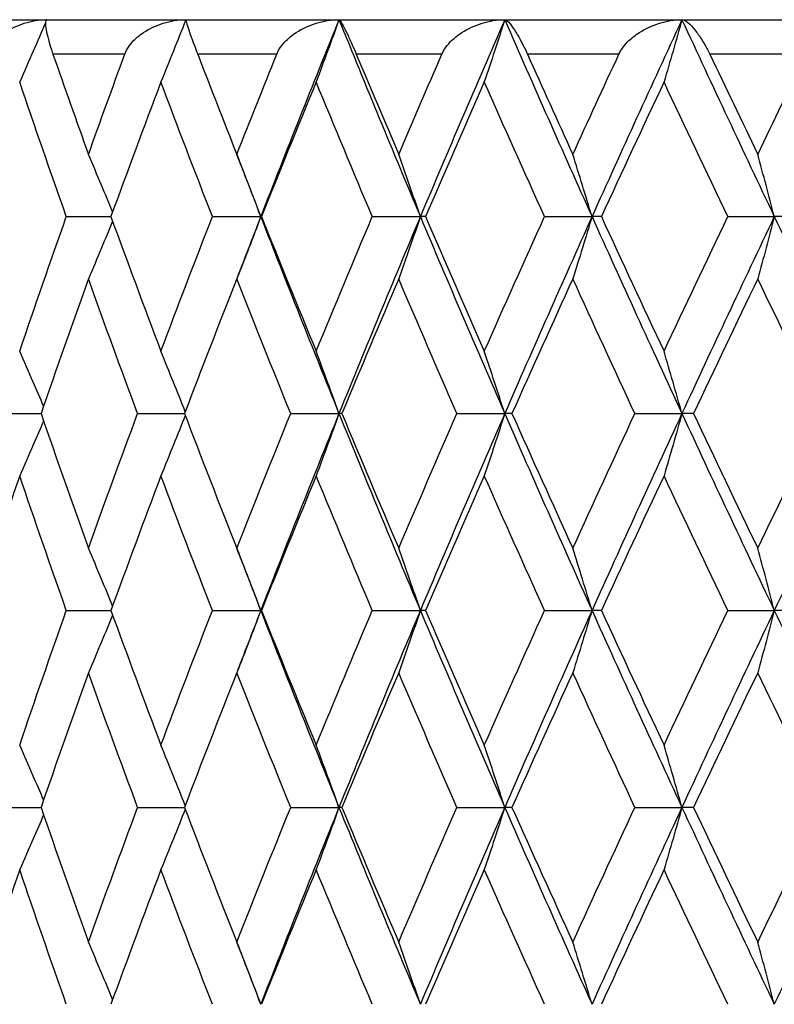
# Model space of a CAD drawing. Units: millimetres. Extents: x -177 to 1156, y 32 to 811.
# Drawn here: x 685 to 689, y 635 to 640 of the extents above; entities that cross this region are included whole.
import ezdxf

# ---------------------------------------------------------------- set-up
doc = ezdxf.new("R2010")
doc.units = ezdxf.units.MM
doc.header["$LTSCALE"] = 4
doc.layers.add('Visible (ISO)', color=7, linetype='Continuous', lineweight=25, true_color=0x00003f)
doc.layers.add('Visible Narrow (ISO)', color=7, linetype='Continuous', lineweight=25, true_color=0x00003f)

msp = doc.modelspace()

# ---------------------------------------------------------------- linework, layer by layer
at = {"layer": 'Visible (ISO)'}
for p, q in [((681.6173, 640.26), (709.6173, 640.26)), ((684.8767, 639.1171), (685.1357, 639.1171)), ((685.7249, 639.1171), (686.0057, 639.1171)), ((686.0099, 639.1171), (686.0057, 639.1171)), ((686.6527, 639.1171), (686.932, 639.1171)), ((686.9614, 639.1171), (686.932, 639.1171)), ((687.6527, 639.1171), (687.9283, 639.1171)), ((687.9825, 639.1171), (687.9283, 639.1171)), ((688.7169, 639.1171), (688.9865, 639.1171)), ((689.0652, 639.1171), (688.9865, 639.1171)), ((684.4846, 637.9743), (684.7299, 637.9743)), ((685.2904, 637.9743), (685.5627, 637.9743)), ((686.1793, 637.9743), (686.4596, 637.9743)), ((686.4764, 637.9743), (686.4596, 637.9743)), ((687.1442, 637.9743), (687.4219, 637.9743)), ((687.4637, 637.9743), (687.4219, 637.9743)), ((688.1773, 637.9743), (688.4502, 637.9743)), ((688.5167, 637.9743), (688.4502, 637.9743)), ((684.8767, 636.8314), (685.1357, 636.8314)), ((685.7249, 636.8314), (686.0057, 636.8314)), ((686.0099, 636.8314), (686.0057, 636.8314)), ((686.6527, 636.8314), (686.932, 636.8314)), ((686.9614, 636.8314), (686.932, 636.8314)), ((687.6527, 636.8314), (687.9283, 636.8314)), ((687.9825, 636.8314), (687.9283, 636.8314)), ((688.7169, 636.8314), (688.9865, 636.8314)), ((689.0652, 636.8314), (688.9865, 636.8314)), ((684.4846, 635.6886), (684.7299, 635.6886)), ((685.2904, 635.6886), (685.5627, 635.6886)), ((686.1793, 635.6886), (686.4596, 635.6886)), ((686.4764, 635.6886), (686.4596, 635.6886)), ((687.1442, 635.6886), (687.4219, 635.6886)), ((687.4637, 635.6886), (687.4219, 635.6886)), ((688.1773, 635.6886), (688.4502, 635.6886)), ((688.5167, 635.6886), (688.4502, 635.6886))]:
    msp.add_line(p, q, dxfattribs=at)
for points, knots in [([(684.4183, 640.06), (684.4184, 640.0605), (684.4186, 640.0609), (684.419, 640.0621), (684.4192, 640.0628), (684.4201, 640.0651), (684.4207, 640.0669), (684.4241, 640.0756), (684.4273, 640.0825), (684.4388, 640.1039), (684.4485, 640.1178), (684.4772, 640.1514), (684.4985, 640.1699), (684.5551, 640.2088), (684.5932, 640.2269), (684.6746, 640.2526), (684.7192, 640.26), (684.7634, 640.26)], [0.00000079, 0.00000079, 0.00000079, 0.00000079, 0.00016203, 0.00016203, 0.0003949, 0.0003949, 0.00098808, 0.00098808, 0.00345437, 0.00345437, 0.00886035, 0.00886035, 0.01765634, 0.01765634, 0.03043144, 0.03043144, 0.04378636, 0.04378636, 0.04378636, 0.04378636]), ([(684.7556, 640.2415), (684.7323, 640.187), (684.7088, 640.1326), (684.659, 640.0183), (684.6327, 639.9584), (684.6061, 639.8988)], [0.00209787, 0.00209787, 0.00209787, 0.00209787, 0.02072321, 0.02072321, 0.04129114, 0.04129114, 0.04129114, 0.04129114]), ([(684.7634, 640.26), (684.7574, 640.26), (684.7549, 640.2503), (684.7563, 640.2219), (684.7585, 640.2067), (684.7659, 640.1712), (684.7709, 640.1509), (684.7826, 640.1106), (684.7886, 640.0915), (684.7963, 640.0688), (684.7971, 640.0665), (684.7982, 640.0634), (684.7984, 640.0627), (684.7988, 640.0616), (684.7989, 640.0612), (684.7991, 640.0606), (684.7992, 640.0603), (684.7994, 640.06)], [0, 0, 0, 0, 0.01527969, 0.01527969, 0.02568185, 0.02568185, 0.03535274, 0.03535274, 0.04252607, 0.04252607, 0.04333647, 0.04333647, 0.04359453, 0.04359453, 0.04371393, 0.04371393, 0.04381842, 0.04381842, 0.04381842, 0.04381842]), ([(685.2164, 640.06), (685.2166, 640.0605), (685.2168, 640.0609), (685.2172, 640.0621), (685.2175, 640.0628), (685.2184, 640.0651), (685.2191, 640.0669), (685.2229, 640.0756), (685.2264, 640.0825), (685.2387, 640.1039), (685.249, 640.1178), (685.2791, 640.1514), (685.3012, 640.1699), (685.3595, 640.2088), (685.3986, 640.2269), (685.4814, 640.2526), (685.5265, 640.26), (685.5711, 640.26)], [0.00000079, 0.00000079, 0.00000079, 0.00000079, 0.00016203, 0.00016203, 0.0003949, 0.0003949, 0.00098808, 0.00098808, 0.00345437, 0.00345437, 0.00886035, 0.00886035, 0.01765634, 0.01765634, 0.03043144, 0.03043144, 0.04378636, 0.04378636, 0.04378636, 0.04378636]), ([(685.5706, 640.2588), (685.5468, 640.1984), (685.5228, 640.1383), (685.4744, 640.0183), (685.4501, 639.9584), (685.4255, 639.8988)], [0.00013821, 0.00013821, 0.00013821, 0.00013821, 0.02072321, 0.02072321, 0.04129114, 0.04129114, 0.04129114, 0.04129114]), ([(685.5711, 640.26), (685.5696, 640.26), (685.5717, 640.2503), (685.5805, 640.2219), (685.5855, 640.2067), (685.5979, 640.1712), (685.6052, 640.1509), (685.6202, 640.1106), (685.6274, 640.0915), (685.6361, 640.0688), (685.637, 640.0665), (685.6382, 640.0634), (685.6385, 640.0627), (685.6389, 640.0616), (685.639, 640.0612), (685.6393, 640.0606), (685.6394, 640.0603), (685.6395, 640.06)], [0, 0, 0, 0, 0.01527969, 0.01527969, 0.02568185, 0.02568185, 0.03535274, 0.03535274, 0.04252607, 0.04252607, 0.04333647, 0.04333647, 0.04359453, 0.04359453, 0.04371393, 0.04371393, 0.04381842, 0.04381842, 0.04381842, 0.04381842]), ([(686.0984, 640.06), (686.0986, 640.0605), (686.0987, 640.0609), (686.0992, 640.0621), (686.0995, 640.0628), (686.1005, 640.0651), (686.1013, 640.0669), (686.1053, 640.0756), (686.1091, 640.0825), (686.1221, 640.1039), (686.1329, 640.1178), (686.1642, 640.1514), (686.1869, 640.1699), (686.2466, 640.2088), (686.2862, 640.2269), (686.3698, 640.2526), (686.4151, 640.26), (686.4596, 640.26)], [0.00000079, 0.00000079, 0.00000079, 0.00000079, 0.00016203, 0.00016203, 0.0003949, 0.0003949, 0.00098808, 0.00098808, 0.00345437, 0.00345437, 0.00886035, 0.00886035, 0.01765634, 0.01765634, 0.03043144, 0.03043144, 0.04378636, 0.04378636, 0.04378636, 0.04378636]), ([(686.4596, 640.26), (686.4378, 640.1993), (686.4158, 640.1387), (686.3715, 640.0183), (686.3493, 639.9584), (686.3269, 639.8988)], [0, 0, 0, 0, 0.02072321, 0.02072321, 0.04129114, 0.04129114, 0.04129114, 0.04129114]), ([(686.4596, 640.26), (686.4627, 640.26), (686.4695, 640.2503), (686.4854, 640.2219), (686.4932, 640.2067), (686.5106, 640.1712), (686.5201, 640.1509), (686.5383, 640.1106), (686.5466, 640.0915), (686.5562, 640.0688), (686.5572, 640.0665), (686.5585, 640.0634), (686.5588, 640.0627), (686.5593, 640.0616), (686.5594, 640.0612), (686.5597, 640.0606), (686.5598, 640.0603), (686.56, 640.06)], [0, 0, 0, 0, 0.01527969, 0.01527969, 0.02568185, 0.02568185, 0.03535274, 0.03535274, 0.04252607, 0.04252607, 0.04333647, 0.04333647, 0.04359453, 0.04359453, 0.04371393, 0.04371393, 0.04381842, 0.04381842, 0.04381842, 0.04381842]), ([(687.0569, 640.06), (687.0571, 640.0605), (687.0573, 640.0609), (687.0578, 640.0621), (687.0581, 640.0628), (687.0592, 640.0651), (687.0601, 640.0669), (687.0644, 640.0756), (687.0683, 640.0825), (687.082, 640.1039), (687.0932, 640.1178), (687.1254, 640.1514), (687.1486, 640.1699), (687.209, 640.2088), (687.2489, 640.2269), (687.3326, 640.2526), (687.3778, 640.26), (687.4219, 640.26)], [0.00000079, 0.00000079, 0.00000079, 0.00000079, 0.00016203, 0.00016203, 0.0003949, 0.0003949, 0.00098808, 0.00098808, 0.00345437, 0.00345437, 0.00886035, 0.00886035, 0.01765634, 0.01765634, 0.03043144, 0.03043144, 0.04378636, 0.04378636, 0.04378636, 0.04378636]), ([(687.4219, 640.26), (687.4024, 640.1993), (687.3826, 640.1387), (687.3431, 640.0183), (687.3232, 639.9584), (687.3031, 639.8988)], [0, 0, 0, 0, 0.02072321, 0.02072321, 0.04129114, 0.04129114, 0.04129114, 0.04129114]), ([(687.4219, 640.26), (687.4295, 640.26), (687.4409, 640.2503), (687.4639, 640.2219), (687.4745, 640.2067), (687.4966, 640.1712), (687.5083, 640.1509), (687.5294, 640.1106), (687.5389, 640.0915), (687.5494, 640.0688), (687.5504, 640.0665), (687.5518, 640.0634), (687.5522, 640.0627), (687.5527, 640.0616), (687.5528, 640.0612), (687.5531, 640.0606), (687.5532, 640.0603), (687.5534, 640.06)], [0, 0, 0, 0, 0.01527969, 0.01527969, 0.02568185, 0.02568185, 0.03535274, 0.03535274, 0.04252607, 0.04252607, 0.04333647, 0.04333647, 0.04359453, 0.04359453, 0.04371393, 0.04371393, 0.04381842, 0.04381842, 0.04381842, 0.04381842]), ([(688.0844, 640.06), (688.0846, 640.0605), (688.0848, 640.0609), (688.0854, 640.0621), (688.0857, 640.0628), (688.0869, 640.0651), (688.0877, 640.0669), (688.0923, 640.0756), (688.0964, 640.0825), (688.1106, 640.1039), (688.1221, 640.1178), (688.155, 640.1514), (688.1784, 640.1699), (688.2392, 640.2088), (688.279, 640.2269), (688.3622, 640.2526), (688.4068, 640.26), (688.4502, 640.26)], [0.00000079, 0.00000079, 0.00000079, 0.00000079, 0.00016203, 0.00016203, 0.0003949, 0.0003949, 0.00098808, 0.00098808, 0.00345437, 0.00345437, 0.00886035, 0.00886035, 0.01765634, 0.01765634, 0.03043144, 0.03043144, 0.04378636, 0.04378636, 0.04378636, 0.04378636]), ([(688.4502, 640.26), (688.4331, 640.1993), (688.4158, 640.1387), (688.3812, 640.0183), (688.3638, 639.9584), (688.3463, 639.8988)], [0, 0, 0, 0, 0.02072321, 0.02072321, 0.04129114, 0.04129114, 0.04129114, 0.04129114]), ([(688.4502, 640.26), (688.4622, 640.26), (688.4781, 640.2503), (688.508, 640.2219), (688.5212, 640.2067), (688.548, 640.1712), (688.5617, 640.1509), (688.5857, 640.1106), (688.5962, 640.0915), (688.6074, 640.0688), (688.6086, 640.0665), (688.6101, 640.0634), (688.6104, 640.0627), (688.6109, 640.0616), (688.6111, 640.0612), (688.6114, 640.0606), (688.6116, 640.0603), (688.6117, 640.06)], [0, 0, 0, 0, 0.01527969, 0.01527969, 0.02568185, 0.02568185, 0.03535274, 0.03535274, 0.04252607, 0.04252607, 0.04333647, 0.04333647, 0.04359453, 0.04359453, 0.04371393, 0.04371393, 0.04381842, 0.04381842, 0.04381842, 0.04381842]), ([(685.1456, 639.1442), (685.1243, 639.1959), (685.1029, 639.2474), (685.0561, 639.3589), (685.0307, 639.4187), (685.0051, 639.4784)], [0.0030793, 0.0030793, 0.0030793, 0.0030793, 0.02072321, 0.02072321, 0.04129114, 0.04129114, 0.04129114, 0.04129114]), ([(686.0057, 639.1171), (685.9828, 639.1779), (685.9596, 639.2384), (685.9132, 639.3589), (685.8899, 639.4187), (685.8664, 639.4784)], [0, 0, 0, 0, 0.02072321, 0.02072321, 0.04129114, 0.04129114, 0.04129114, 0.04129114]), ([(686.932, 639.1171), (686.9113, 639.1779), (686.8904, 639.2384), (686.8485, 639.3589), (686.8274, 639.4187), (686.8061, 639.4784)], [0, 0, 0, 0, 0.02072321, 0.02072321, 0.04129114, 0.04129114, 0.04129114, 0.04129114]), ([(687.9283, 639.1171), (687.9099, 639.1779), (687.8915, 639.2384), (687.8543, 639.3589), (687.8357, 639.4187), (687.8169, 639.4784)], [0, 0, 0, 0, 0.02072321, 0.02072321, 0.04129114, 0.04129114, 0.04129114, 0.04129114]), ([(688.9865, 639.1171), (688.9706, 639.1779), (688.9547, 639.2384), (688.9227, 639.3589), (688.9066, 639.4187), (688.8904, 639.4784)], [0, 0, 0, 0, 0.02072321, 0.02072321, 0.04129114, 0.04129114, 0.04129114, 0.04129114]), ([(685.1456, 639.0901), (685.1243, 639.0384), (685.1029, 638.9868), (685.0561, 638.8754), (685.0307, 638.8156), (685.0051, 638.7559)], [0.0030793, 0.0030793, 0.0030793, 0.0030793, 0.02072321, 0.02072321, 0.04129114, 0.04129114, 0.04129114, 0.04129114]), ([(686.0057, 639.1171), (685.9828, 639.0564), (685.9596, 638.9958), (685.9132, 638.8754), (685.8899, 638.8156), (685.8664, 638.7559)], [0, 0, 0, 0, 0.02072321, 0.02072321, 0.04129114, 0.04129114, 0.04129114, 0.04129114]), ([(686.932, 639.1171), (686.9113, 639.0564), (686.8904, 638.9958), (686.8485, 638.8754), (686.8274, 638.8156), (686.8061, 638.7559)], [0, 0, 0, 0, 0.02072321, 0.02072321, 0.04129114, 0.04129114, 0.04129114, 0.04129114]), ([(687.9283, 639.1171), (687.9099, 639.0564), (687.8915, 638.9958), (687.8543, 638.8754), (687.8357, 638.8156), (687.8169, 638.7559)], [0, 0, 0, 0, 0.02072321, 0.02072321, 0.04129114, 0.04129114, 0.04129114, 0.04129114]), ([(688.9865, 639.1171), (688.9706, 639.0564), (688.9547, 638.9958), (688.9227, 638.8754), (688.9066, 638.8156), (688.8904, 638.7559)], [0, 0, 0, 0, 0.02072321, 0.02072321, 0.04129114, 0.04129114, 0.04129114, 0.04129114]), ([(684.7449, 638.0177), (684.7251, 638.0639), (684.7052, 638.11), (684.659, 638.216), (684.6327, 638.2758), (684.6061, 638.3355)], [0.00493721, 0.00493721, 0.00493721, 0.00493721, 0.02072321, 0.02072321, 0.04129114, 0.04129114, 0.04129114, 0.04129114]), ([(685.5668, 637.9851), (685.5443, 638.0422), (685.5215, 638.0992), (685.4744, 638.216), (685.4501, 638.2758), (685.4255, 638.3355)], [0.00123182, 0.00123182, 0.00123182, 0.00123182, 0.02072321, 0.02072321, 0.04129114, 0.04129114, 0.04129114, 0.04129114]), ([(686.4596, 637.9743), (686.4378, 638.035), (686.4158, 638.0956), (686.3715, 638.216), (686.3493, 638.2758), (686.3269, 638.3355)], [0, 0, 0, 0, 0.02072321, 0.02072321, 0.04129114, 0.04129114, 0.04129114, 0.04129114]), ([(687.4219, 637.9743), (687.4024, 638.035), (687.3826, 638.0956), (687.3431, 638.216), (687.3232, 638.2758), (687.3031, 638.3355)], [0, 0, 0, 0, 0.02072321, 0.02072321, 0.04129114, 0.04129114, 0.04129114, 0.04129114]), ([(688.4502, 637.9743), (688.4331, 638.035), (688.4158, 638.0956), (688.3812, 638.216), (688.3638, 638.2758), (688.3463, 638.3355)], [0, 0, 0, 0, 0.02072321, 0.02072321, 0.04129114, 0.04129114, 0.04129114, 0.04129114]), ([(685.5668, 637.9634), (685.5443, 637.9063), (685.5215, 637.8494), (685.4744, 637.7325), (685.4501, 637.6727), (685.4255, 637.613)], [0.00123182, 0.00123182, 0.00123182, 0.00123182, 0.02072321, 0.02072321, 0.04129114, 0.04129114, 0.04129114, 0.04129114]), ([(686.4596, 637.9743), (686.4378, 637.9135), (686.4158, 637.853), (686.3715, 637.7325), (686.3493, 637.6727), (686.3269, 637.613)], [0, 0, 0, 0, 0.02072321, 0.02072321, 0.04129114, 0.04129114, 0.04129114, 0.04129114]), ([(687.4219, 637.9743), (687.4024, 637.9135), (687.3826, 637.853), (687.3431, 637.7325), (687.3232, 637.6727), (687.3031, 637.613)], [0, 0, 0, 0, 0.02072321, 0.02072321, 0.04129114, 0.04129114, 0.04129114, 0.04129114]), ([(688.4502, 637.9743), (688.4331, 637.9135), (688.4158, 637.853), (688.3812, 637.7325), (688.3638, 637.6727), (688.3463, 637.613)], [0, 0, 0, 0, 0.02072321, 0.02072321, 0.04129114, 0.04129114, 0.04129114, 0.04129114]), ([(684.7449, 637.9309), (684.7251, 637.8847), (684.7052, 637.8386), (684.659, 637.7325), (684.6327, 637.6727), (684.6061, 637.613)], [0.00493721, 0.00493721, 0.00493721, 0.00493721, 0.02072321, 0.02072321, 0.04129114, 0.04129114, 0.04129114, 0.04129114]), ([(685.1456, 636.8585), (685.1243, 636.9102), (685.1029, 636.9617), (685.0561, 637.0731), (685.0307, 637.133), (685.0051, 637.1926)], [0.0030793, 0.0030793, 0.0030793, 0.0030793, 0.02072321, 0.02072321, 0.04129114, 0.04129114, 0.04129114, 0.04129114]), ([(686.0057, 636.8314), (685.9828, 636.8921), (685.9596, 636.9527), (685.9132, 637.0731), (685.8899, 637.133), (685.8664, 637.1926)], [0, 0, 0, 0, 0.02072321, 0.02072321, 0.04129114, 0.04129114, 0.04129114, 0.04129114]), ([(686.932, 636.8314), (686.9113, 636.8921), (686.8904, 636.9527), (686.8485, 637.0731), (686.8274, 637.133), (686.8061, 637.1926)], [0, 0, 0, 0, 0.02072321, 0.02072321, 0.04129114, 0.04129114, 0.04129114, 0.04129114]), ([(687.9283, 636.8314), (687.9099, 636.8921), (687.8915, 636.9527), (687.8543, 637.0731), (687.8357, 637.133), (687.8169, 637.1926)], [0, 0, 0, 0, 0.02072321, 0.02072321, 0.04129114, 0.04129114, 0.04129114, 0.04129114]), ([(688.9865, 636.8314), (688.9706, 636.8921), (688.9547, 636.9527), (688.9227, 637.0731), (688.9066, 637.133), (688.8904, 637.1926)], [0, 0, 0, 0, 0.02072321, 0.02072321, 0.04129114, 0.04129114, 0.04129114, 0.04129114]), ([(685.1456, 636.8044), (685.1243, 636.7527), (685.1029, 636.7011), (685.0561, 636.5897), (685.0307, 636.5299), (685.0051, 636.4702)], [0.0030793, 0.0030793, 0.0030793, 0.0030793, 0.02072321, 0.02072321, 0.04129114, 0.04129114, 0.04129114, 0.04129114]), ([(686.0057, 636.8314), (685.9828, 636.7707), (685.9596, 636.7101), (685.9132, 636.5897), (685.8899, 636.5299), (685.8664, 636.4702)], [0, 0, 0, 0, 0.02072321, 0.02072321, 0.04129114, 0.04129114, 0.04129114, 0.04129114]), ([(686.932, 636.8314), (686.9113, 636.7707), (686.8904, 636.7101), (686.8485, 636.5897), (686.8274, 636.5299), (686.8061, 636.4702)], [0, 0, 0, 0, 0.02072321, 0.02072321, 0.04129114, 0.04129114, 0.04129114, 0.04129114]), ([(687.9283, 636.8314), (687.9099, 636.7707), (687.8915, 636.7101), (687.8543, 636.5897), (687.8357, 636.5299), (687.8169, 636.4702)], [0, 0, 0, 0, 0.02072321, 0.02072321, 0.04129114, 0.04129114, 0.04129114, 0.04129114]), ([(688.9865, 636.8314), (688.9706, 636.7707), (688.9547, 636.7101), (688.9227, 636.5897), (688.9066, 636.5299), (688.8904, 636.4702)], [0, 0, 0, 0, 0.02072321, 0.02072321, 0.04129114, 0.04129114, 0.04129114, 0.04129114]), ([(684.7449, 635.7319), (684.7251, 635.7782), (684.7052, 635.8243), (684.659, 635.9303), (684.6327, 635.9901), (684.6061, 636.0498)], [0.00493721, 0.00493721, 0.00493721, 0.00493721, 0.02072321, 0.02072321, 0.04129114, 0.04129114, 0.04129114, 0.04129114]), ([(685.5668, 635.6994), (685.5443, 635.7565), (685.5215, 635.8135), (685.4744, 635.9303), (685.4501, 635.9901), (685.4255, 636.0498)], [0.00123182, 0.00123182, 0.00123182, 0.00123182, 0.02072321, 0.02072321, 0.04129114, 0.04129114, 0.04129114, 0.04129114]), ([(686.4596, 635.6886), (686.4378, 635.7493), (686.4158, 635.8099), (686.3715, 635.9303), (686.3493, 635.9901), (686.3269, 636.0498)], [0, 0, 0, 0, 0.02072321, 0.02072321, 0.04129114, 0.04129114, 0.04129114, 0.04129114]), ([(687.4219, 635.6886), (687.4024, 635.7493), (687.3826, 635.8099), (687.3431, 635.9303), (687.3232, 635.9901), (687.3031, 636.0498)], [0, 0, 0, 0, 0.02072321, 0.02072321, 0.04129114, 0.04129114, 0.04129114, 0.04129114]), ([(688.4502, 635.6886), (688.4331, 635.7493), (688.4158, 635.8099), (688.3812, 635.9303), (688.3638, 635.9901), (688.3463, 636.0498)], [0, 0, 0, 0, 0.02072321, 0.02072321, 0.04129114, 0.04129114, 0.04129114, 0.04129114]), ([(685.5668, 635.6777), (685.5443, 635.6206), (685.5215, 635.5637), (685.4744, 635.4468), (685.4501, 635.387), (685.4255, 635.3273)], [0.00123182, 0.00123182, 0.00123182, 0.00123182, 0.02072321, 0.02072321, 0.04129114, 0.04129114, 0.04129114, 0.04129114]), ([(686.4596, 635.6886), (686.4378, 635.6278), (686.4158, 635.5672), (686.3715, 635.4468), (686.3493, 635.387), (686.3269, 635.3273)], [0, 0, 0, 0, 0.02072321, 0.02072321, 0.04129114, 0.04129114, 0.04129114, 0.04129114]), ([(687.4219, 635.6886), (687.4024, 635.6278), (687.3826, 635.5672), (687.3431, 635.4468), (687.3232, 635.387), (687.3031, 635.3273)], [0, 0, 0, 0, 0.02072321, 0.02072321, 0.04129114, 0.04129114, 0.04129114, 0.04129114]), ([(688.4502, 635.6886), (688.4331, 635.6278), (688.4158, 635.5672), (688.3812, 635.4468), (688.3638, 635.387), (688.3463, 635.3273)], [0, 0, 0, 0, 0.02072321, 0.02072321, 0.04129114, 0.04129114, 0.04129114, 0.04129114]), ([(684.7449, 635.6452), (684.7251, 635.599), (684.7052, 635.5528), (684.659, 635.4468), (684.6327, 635.387), (684.6061, 635.3273)], [0.00493721, 0.00493721, 0.00493721, 0.00493721, 0.02072321, 0.02072321, 0.04129114, 0.04129114, 0.04129114, 0.04129114]), ([(685.1456, 634.5728), (685.1243, 634.6244), (685.1029, 634.676), (685.0561, 634.7874), (685.0307, 634.8473), (685.0051, 634.9069)], [0.0030793, 0.0030793, 0.0030793, 0.0030793, 0.02072321, 0.02072321, 0.04129114, 0.04129114, 0.04129114, 0.04129114]), ([(686.0057, 634.5457), (685.9828, 634.6064), (685.9596, 634.667), (685.9132, 634.7874), (685.8899, 634.8473), (685.8664, 634.9069)], [0, 0, 0, 0, 0.02072321, 0.02072321, 0.04129114, 0.04129114, 0.04129114, 0.04129114]), ([(686.932, 634.5457), (686.9113, 634.6064), (686.8904, 634.667), (686.8485, 634.7874), (686.8274, 634.8473), (686.8061, 634.9069)], [0, 0, 0, 0, 0.02072321, 0.02072321, 0.04129114, 0.04129114, 0.04129114, 0.04129114]), ([(687.9283, 634.5457), (687.9099, 634.6064), (687.8915, 634.667), (687.8543, 634.7874), (687.8357, 634.8473), (687.8169, 634.9069)], [0, 0, 0, 0, 0.02072321, 0.02072321, 0.04129114, 0.04129114, 0.04129114, 0.04129114]), ([(688.9865, 634.5457), (688.9706, 634.6064), (688.9547, 634.667), (688.9227, 634.7874), (688.9066, 634.8473), (688.8904, 634.9069)], [0, 0, 0, 0, 0.02072321, 0.02072321, 0.04129114, 0.04129114, 0.04129114, 0.04129114])]:
    msp.add_open_spline(points, degree=3, knots=knots, dxfattribs=at)
for points in [[(686.4596, 640.26), (686.3052, 639.879), (686.1538, 639.4981), (686.0057, 639.1171)], [(686.4596, 640.26), (686.6141, 639.879), (686.7716, 639.4981), (686.932, 639.1171)], [(687.4219, 640.26), (687.2558, 639.879), (687.0925, 639.4981), (686.932, 639.1171)], [(687.4219, 640.26), (687.588, 639.879), (687.7569, 639.4981), (687.9283, 639.1171)], [(688.4502, 640.26), (688.2737, 639.879), (688.0997, 639.4981), (687.9283, 639.1171)], [(688.4502, 640.26), (688.6266, 639.879), (688.8054, 639.4981), (688.9865, 639.1171)], [(684.7994, 640.06), (684.867, 639.8661), (684.9356, 639.6722), (685.0051, 639.4784)], [(685.0051, 639.4784), (685.0747, 639.6722), (685.1451, 639.8661), (685.2164, 640.06)], [(685.6395, 640.06), (685.7143, 639.8661), (685.7899, 639.6722), (685.8664, 639.4784)], [(685.8664, 639.4784), (685.9429, 639.6722), (686.0202, 639.8661), (686.0984, 640.06)], [(686.56, 640.06), (686.6413, 639.8661), (686.7233, 639.6722), (686.8061, 639.4784)], [(686.8061, 639.4784), (686.889, 639.6722), (686.9726, 639.8661), (687.0569, 640.06)], [(687.5534, 640.06), (687.6405, 639.8661), (687.7283, 639.6722), (687.8169, 639.4784)], [(687.8169, 639.4784), (687.9054, 639.6722), (687.9946, 639.8661), (688.0844, 640.06)], [(688.6117, 640.06), (688.704, 639.8661), (688.7969, 639.6722), (688.8904, 639.4784)], [(688.8904, 639.4784), (688.9838, 639.6722), (689.0779, 639.8661), (689.1725, 640.06)], [(684.8767, 639.1171), (684.7848, 639.3777), (684.6946, 639.6382), (684.6061, 639.8988)], [(685.4255, 639.8988), (685.3273, 639.6382), (685.2307, 639.3777), (685.1357, 639.1171)], [(685.7249, 639.1171), (685.6235, 639.3777), (685.5237, 639.6382), (685.4255, 639.8988)], [(686.3269, 639.8988), (686.2198, 639.6382), (686.1141, 639.3777), (686.0099, 639.1171)], [(686.6527, 639.1171), (686.5427, 639.3777), (686.4341, 639.6382), (686.3269, 639.8988)], [(687.3031, 639.8988), (687.1879, 639.6382), (687.0739, 639.3777), (686.9614, 639.1171)], [(687.6527, 639.1171), (687.5349, 639.3777), (687.4184, 639.6382), (687.3031, 639.8988)], [(688.3463, 639.8988), (688.2239, 639.6382), (688.1026, 639.3777), (687.9825, 639.1171)], [(688.7169, 639.1171), (688.5922, 639.3777), (688.4687, 639.6382), (688.3463, 639.8988)], [(685.8592, 639.4966), (685.9077, 639.3701), (685.9565, 639.2436), (686.0057, 639.1171)], [(684.6061, 638.3355), (684.6946, 638.596), (684.7848, 638.8566), (684.8767, 639.1171)], [(685.1357, 639.1171), (685.2307, 638.8566), (685.3273, 638.596), (685.4255, 638.3355)], [(685.4255, 638.3355), (685.5237, 638.596), (685.6235, 638.8566), (685.7249, 639.1171)], [(686.0057, 639.1171), (685.9565, 638.9906), (685.9077, 638.8642), (685.8592, 638.7377)], [(686.0057, 639.1171), (686.1538, 638.7362), (686.3052, 638.3552), (686.4596, 637.9743)], [(686.0099, 639.1171), (686.1141, 638.8566), (686.2198, 638.596), (686.3269, 638.3355)], [(686.3269, 638.3355), (686.4341, 638.596), (686.5427, 638.8566), (686.6527, 639.1171)], [(686.932, 639.1171), (686.7716, 638.7362), (686.6141, 638.3552), (686.4596, 637.9743)], [(686.932, 639.1171), (687.0925, 638.7362), (687.2558, 638.3552), (687.4219, 637.9743)], [(686.9614, 639.1171), (687.0739, 638.8566), (687.1879, 638.596), (687.3031, 638.3355)], [(687.3031, 638.3355), (687.4184, 638.596), (687.5349, 638.8566), (687.6527, 639.1171)], [(687.9283, 639.1171), (687.7569, 638.7362), (687.588, 638.3552), (687.4219, 637.9743)], [(687.9283, 639.1171), (688.0997, 638.7362), (688.2737, 638.3552), (688.4502, 637.9743)], [(687.9825, 639.1171), (688.1026, 638.8566), (688.2239, 638.596), (688.3463, 638.3355)], [(688.3463, 638.3355), (688.4687, 638.596), (688.5922, 638.8566), (688.7169, 639.1171)], [(688.9865, 639.1171), (688.8054, 638.7362), (688.6266, 638.3552), (688.4502, 637.9743)], [(688.9865, 639.1171), (689.1675, 638.7362), (689.3508, 638.3552), (689.5361, 637.9743)], [(685.0051, 638.7559), (684.9117, 638.4954), (684.8199, 638.2348), (684.7299, 637.9743)], [(685.2904, 637.9743), (685.1937, 638.2348), (685.0986, 638.4954), (685.0051, 638.7559)], [(685.8664, 638.7559), (685.7636, 638.4954), (685.6623, 638.2348), (685.5627, 637.9743)], [(686.1793, 637.9743), (686.0735, 638.2348), (685.9692, 638.4954), (685.8664, 638.7559)], [(686.8061, 638.7559), (686.6948, 638.4954), (686.5849, 638.2348), (686.4764, 637.9743)], [(687.1442, 637.9743), (687.0302, 638.2348), (686.9175, 638.4954), (686.8061, 638.7559)], [(687.8169, 638.7559), (687.6979, 638.4954), (687.5802, 638.2348), (687.4637, 637.9743)], [(688.1773, 637.9743), (688.056, 638.2348), (687.9358, 638.4954), (687.8169, 638.7559)], [(688.8904, 638.7559), (688.7647, 638.4954), (688.6402, 638.2348), (688.5167, 637.9743)], [(689.2703, 637.9743), (689.1427, 638.2348), (689.016, 638.4954), (688.8904, 638.7559)], [(684.7299, 637.9743), (684.8199, 637.7137), (684.9117, 637.4532), (685.0051, 637.1926)], [(685.0051, 637.1926), (685.0986, 637.4532), (685.1937, 637.7137), (685.2904, 637.9743)], [(685.5627, 637.9743), (685.6623, 637.7137), (685.7636, 637.4532), (685.8664, 637.1926)], [(685.8664, 637.1926), (685.9692, 637.4532), (686.0735, 637.7137), (686.1793, 637.9743)], [(686.4596, 637.9743), (686.3052, 637.5933), (686.1538, 637.2124), (686.0057, 636.8314)], [(686.4596, 637.9743), (686.6141, 637.5933), (686.7716, 637.2124), (686.932, 636.8314)], [(686.4764, 637.9743), (686.5849, 637.7137), (686.6948, 637.4532), (686.8061, 637.1926)], [(686.8061, 637.1926), (686.9175, 637.4532), (687.0302, 637.7137), (687.1442, 637.9743)], [(687.4219, 637.9743), (687.2558, 637.5933), (687.0925, 637.2124), (686.932, 636.8314)], [(687.4219, 637.9743), (687.588, 637.5933), (687.7569, 637.2124), (687.9283, 636.8314)], [(687.4637, 637.9743), (687.5802, 637.7137), (687.6979, 637.4532), (687.8169, 637.1926)], [(687.8169, 637.1926), (687.9358, 637.4532), (688.056, 637.7137), (688.1773, 637.9743)], [(688.4502, 637.9743), (688.2737, 637.5933), (688.0997, 637.2124), (687.9283, 636.8314)], [(688.4502, 637.9743), (688.6266, 637.5933), (688.8054, 637.2124), (688.9865, 636.8314)], [(688.5167, 637.9743), (688.6402, 637.7137), (688.7647, 637.4532), (688.8904, 637.1926)], [(688.8904, 637.1926), (689.016, 637.4532), (689.1427, 637.7137), (689.2703, 637.9743)], [(689.5361, 637.9743), (689.3508, 637.5933), (689.1675, 637.2124), (688.9865, 636.8314)], [(684.6061, 637.613), (684.5177, 637.3525), (684.4309, 637.092), (684.346, 636.8314)], [(684.8767, 636.8314), (684.7848, 637.092), (684.6946, 637.3525), (684.6061, 637.613)], [(685.4255, 637.613), (685.3273, 637.3525), (685.2307, 637.092), (685.1357, 636.8314)], [(685.7249, 636.8314), (685.6235, 637.092), (685.5237, 637.3525), (685.4255, 637.613)], [(686.3269, 637.613), (686.2198, 637.3525), (686.1141, 637.092), (686.0099, 636.8314)], [(686.6527, 636.8314), (686.5427, 637.092), (686.4341, 637.3525), (686.3269, 637.613)], [(687.3031, 637.613), (687.1879, 637.3525), (687.0739, 637.092), (686.9614, 636.8314)], [(687.6527, 636.8314), (687.5349, 637.092), (687.4184, 637.3525), (687.3031, 637.613)], [(688.3463, 637.613), (688.2239, 637.3525), (688.1026, 637.092), (687.9825, 636.8314)], [(688.7169, 636.8314), (688.5922, 637.092), (688.4687, 637.3525), (688.3463, 637.613)], [(685.8592, 637.2109), (685.9077, 637.0844), (685.9565, 636.9579), (686.0057, 636.8314)], [(684.6061, 636.0498), (684.6946, 636.3103), (684.7848, 636.5709), (684.8767, 636.8314)], [(685.1357, 636.8314), (685.2307, 636.5709), (685.3273, 636.3103), (685.4255, 636.0498)], [(685.4255, 636.0498), (685.5237, 636.3103), (685.6235, 636.5709), (685.7249, 636.8314)], [(686.0057, 636.8314), (685.9565, 636.7049), (685.9077, 636.5784), (685.8592, 636.452)], [(686.0057, 636.8314), (686.1538, 636.4505), (686.3052, 636.0695), (686.4596, 635.6886)], [(686.0099, 636.8314), (686.1141, 636.5709), (686.2198, 636.3103), (686.3269, 636.0498)], [(686.3269, 636.0498), (686.4341, 636.3103), (686.5427, 636.5709), (686.6527, 636.8314)], [(686.932, 636.8314), (686.7716, 636.4505), (686.6141, 636.0695), (686.4596, 635.6886)], [(686.932, 636.8314), (687.0925, 636.4505), (687.2558, 636.0695), (687.4219, 635.6886)], [(686.9614, 636.8314), (687.0739, 636.5709), (687.1879, 636.3103), (687.3031, 636.0498)], [(687.3031, 636.0498), (687.4184, 636.3103), (687.5349, 636.5709), (687.6527, 636.8314)], [(687.9283, 636.8314), (687.7569, 636.4505), (687.588, 636.0695), (687.4219, 635.6886)], [(687.9283, 636.8314), (688.0997, 636.4505), (688.2737, 636.0695), (688.4502, 635.6886)], [(687.9825, 636.8314), (688.1026, 636.5709), (688.2239, 636.3103), (688.3463, 636.0498)], [(688.3463, 636.0498), (688.4687, 636.3103), (688.5922, 636.5709), (688.7169, 636.8314)], [(688.9865, 636.8314), (688.8054, 636.4505), (688.6266, 636.0695), (688.4502, 635.6886)], [(688.9865, 636.8314), (689.1675, 636.4505), (689.3508, 636.0695), (689.5361, 635.6886)], [(685.0051, 636.4702), (684.9117, 636.2096), (684.8199, 635.9491), (684.7299, 635.6886)], [(685.2904, 635.6886), (685.1937, 635.9491), (685.0986, 636.2096), (685.0051, 636.4702)], [(685.8664, 636.4702), (685.7636, 636.2096), (685.6623, 635.9491), (685.5627, 635.6886)], [(686.1793, 635.6886), (686.0735, 635.9491), (685.9692, 636.2096), (685.8664, 636.4702)], [(686.8061, 636.4702), (686.6948, 636.2096), (686.5849, 635.9491), (686.4764, 635.6886)], [(687.1442, 635.6886), (687.0302, 635.9491), (686.9175, 636.2096), (686.8061, 636.4702)], [(687.8169, 636.4702), (687.6979, 636.2096), (687.5802, 635.9491), (687.4637, 635.6886)], [(688.1773, 635.6886), (688.056, 635.9491), (687.9358, 636.2096), (687.8169, 636.4702)], [(688.8904, 636.4702), (688.7647, 636.2096), (688.6402, 635.9491), (688.5167, 635.6886)], [(689.2703, 635.6886), (689.1427, 635.9491), (689.016, 636.2096), (688.8904, 636.4702)], [(684.7299, 635.6886), (684.8199, 635.428), (684.9117, 635.1675), (685.0051, 634.9069)], [(685.0051, 634.9069), (685.0986, 635.1675), (685.1937, 635.428), (685.2904, 635.6886)], [(685.5627, 635.6886), (685.6623, 635.428), (685.7636, 635.1675), (685.8664, 634.9069)], [(685.8664, 634.9069), (685.9692, 635.1675), (686.0735, 635.428), (686.1793, 635.6886)], [(686.4596, 635.6886), (686.3052, 635.3076), (686.1538, 634.9267), (686.0057, 634.5457)], [(686.4596, 635.6886), (686.6141, 635.3076), (686.7716, 634.9267), (686.932, 634.5457)], [(686.4764, 635.6886), (686.5849, 635.428), (686.6948, 635.1675), (686.8061, 634.9069)], [(686.8061, 634.9069), (686.9175, 635.1675), (687.0302, 635.428), (687.1442, 635.6886)], [(687.4219, 635.6886), (687.2558, 635.3076), (687.0925, 634.9267), (686.932, 634.5457)], [(687.4219, 635.6886), (687.588, 635.3076), (687.7569, 634.9267), (687.9283, 634.5457)], [(687.4637, 635.6886), (687.5802, 635.428), (687.6979, 635.1675), (687.8169, 634.9069)], [(687.8169, 634.9069), (687.9358, 635.1675), (688.056, 635.428), (688.1773, 635.6886)], [(688.4502, 635.6886), (688.2737, 635.3076), (688.0997, 634.9267), (687.9283, 634.5457)], [(688.4502, 635.6886), (688.6266, 635.3076), (688.8054, 634.9267), (688.9865, 634.5457)], [(688.5167, 635.6886), (688.6402, 635.428), (688.7647, 635.1675), (688.8904, 634.9069)], [(688.8904, 634.9069), (689.016, 635.1675), (689.1427, 635.428), (689.2703, 635.6886)], [(689.5361, 635.6886), (689.3508, 635.3076), (689.1675, 634.9267), (688.9865, 634.5457)], [(684.6061, 635.3273), (684.5177, 635.0668), (684.4309, 634.8062), (684.346, 634.5457)], [(684.8767, 634.5457), (684.7848, 634.8062), (684.6946, 635.0668), (684.6061, 635.3273)], [(685.4255, 635.3273), (685.3273, 635.0668), (685.2307, 634.8062), (685.1357, 634.5457)], [(685.7249, 634.5457), (685.6235, 634.8062), (685.5237, 635.0668), (685.4255, 635.3273)], [(686.3269, 635.3273), (686.2198, 635.0668), (686.1141, 634.8062), (686.0099, 634.5457)], [(686.6527, 634.5457), (686.5427, 634.8062), (686.4341, 635.0668), (686.3269, 635.3273)], [(687.3031, 635.3273), (687.1879, 635.0668), (687.0739, 634.8062), (686.9614, 634.5457)], [(687.6527, 634.5457), (687.5349, 634.8062), (687.4184, 635.0668), (687.3031, 635.3273)], [(688.3463, 635.3273), (688.2239, 635.0668), (688.1026, 634.8062), (687.9825, 634.5457)], [(688.7169, 634.5457), (688.5922, 634.8062), (688.4687, 635.0668), (688.3463, 635.3273)], [(685.8592, 634.9252), (685.9077, 634.7987), (685.9565, 634.6722), (686.0057, 634.5457)]]:
    msp.add_open_spline(points, degree=3, dxfattribs=at)
at = {"layer": 'Visible Narrow (ISO)'}
for p, q in [((685.2164, 640.06), (684.7994, 640.06)), ((686.0984, 640.06), (685.6395, 640.06)), ((687.0569, 640.06), (686.56, 640.06)), ((688.0844, 640.06), (687.5534, 640.06)), ((689.1725, 640.06), (688.6117, 640.06))]:
    msp.add_line(p, q, dxfattribs=at)

doc.saveas('drawing.dxf')
